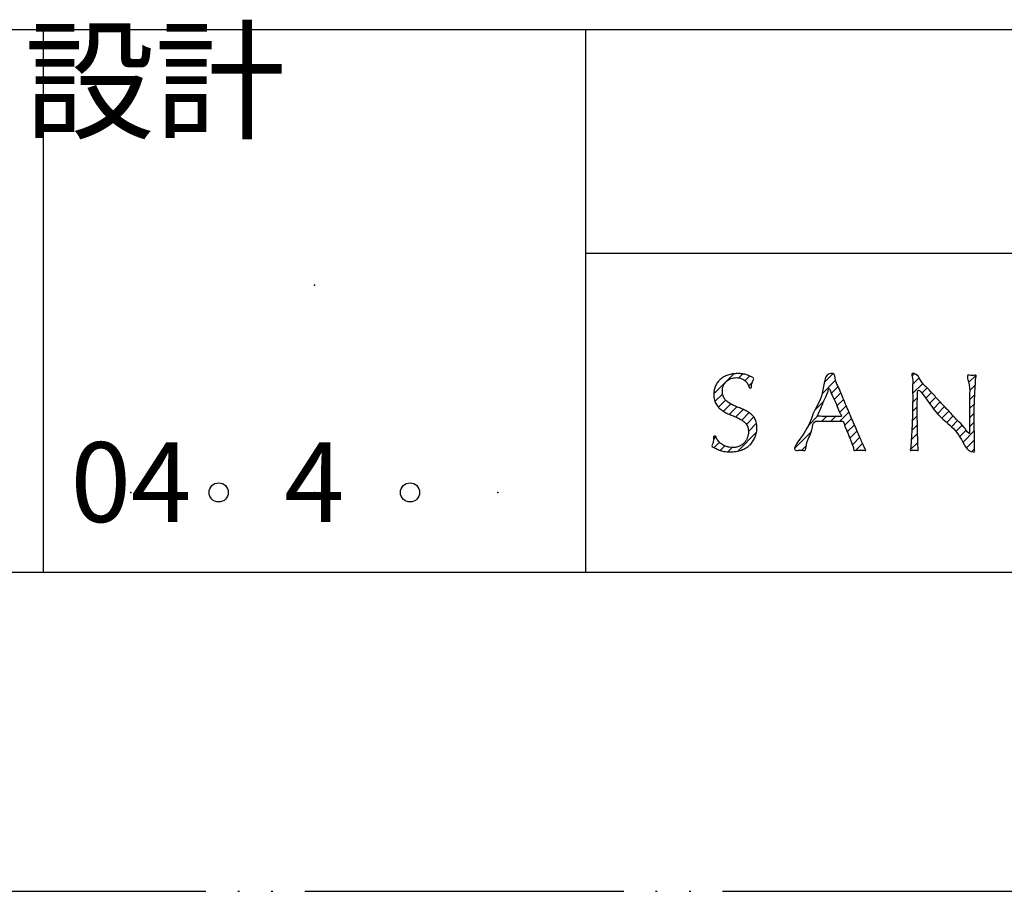
# Model space of a CAD drawing. Units: millimetres. Extents: x 0 to 420, y 0 to 594.
# Drawn here: x 297 to 358, y 0 to 55 of the extents above; entities that cross this region are included whole.
import ezdxf

# ---------------------------------------------------------------- set-up
doc = ezdxf.new("R2010")
doc.units = ezdxf.units.MM
doc.linetypes.add('PHANTOM', pattern=[13, 10, -1, 0, -1, 0, -1])
doc.layers.add('1', color=7, linetype='Continuous')
doc.layers.add('_U_30EC_U_30A4_U_30E4_U_30FC_1', color=7, linetype='Continuous')
doc.styles.add('CONVERTER_11', font='MS Mincho.ttf', dxfattribs={"width": 0.89})
doc.styles.add('CONVERTER_12', font='txt.shx', dxfattribs={"width": 0.9})
pattern_1 = [(45, (0, 0), (-0.28284271, 0), [])]

# ---------------------------------------------------------------- blocks, each defined once
blk = doc.blocks.new('開示A4')
at = {"layer": '1', "linetype": 'Continuous'}
h = blk.add_hatch(dxfattribs=at)
h.set_pattern_fill('CUSTOM14', color=2, scale=0.1, angle=45, pattern_type=2)
h.set_pattern_definition(pattern_1)
edge = h.paths.add_edge_path()
edge.add_spline(control_points=[(170.147, 14.138), (170.163, 14.117), (170.197, 14.075), (170.26, 14.02), (170.333, 13.973), (170.418, 13.935), (170.513, 13.91), (170.617, 13.903), (170.722, 13.911), (170.821, 13.941), (170.906, 13.988), (170.978, 14.05), (171.035, 14.124), (171.077, 14.21), (171.103, 14.305), (171.112, 14.419), (171.099, 14.543), (171.033, 14.66), (170.937, 14.745), (170.825, 14.814), (170.699, 14.872), (170.566, 14.924), (170.431, 14.979), (170.305, 15.049), (170.193, 15.138), (170.097, 15.25), (170.033, 15.399), (170.02, 15.559), (170.032, 15.71), (170.071, 15.838), (170.135, 15.951), (170.224, 16.046), (170.334, 16.124), (170.463, 16.182), (170.611, 16.217), (170.768, 16.227), (170.917, 16.219), (171.06, 16.191), (171.16, 16.134), (171.313, 16.087), (171.246, 16.002), (171.23, 15.934), (171.198, 15.869), (171.215, 15.767), (171.167, 15.775), (171.132, 15.768), (171.13, 15.833), (171.099, 15.878), (171.066, 15.936), (171.021, 15.985), (170.966, 16.03), (170.901, 16.068), (170.823, 16.093), (170.736, 16.099), (170.645, 16.092), (170.559, 16.069), (170.483, 16.031), (170.417, 15.981), (170.362, 15.917), (170.322, 15.843), (170.298, 15.759), (170.289, 15.652), (170.302, 15.53), (170.368, 15.411), (170.464, 15.326), (170.576, 15.256), (170.701, 15.197), (170.835, 15.146), (170.969, 15.093), (171.095, 15.028), (171.208, 14.945), (171.303, 14.84), (171.367, 14.699), (171.381, 14.541), (171.367, 14.382), (171.324, 14.235), (171.255, 14.101), (171.157, 13.985), (171.035, 13.891), (170.887, 13.822), (170.718, 13.78), (170.532, 13.768), (170.353, 13.778), (170.188, 13.82), (170.083, 13.888), (169.935, 13.937), (169.998, 14.03), (170.007, 14.103), (170.03, 14.169), (170.003, 14.27), (170.052, 14.262), (170.092, 14.269), (170.1, 14.191), (170.131, 14.156), (170.147, 14.138)], knot_values=[0, 0, 0, 0, 0.079642, 0.162177, 0.248649, 0.340497, 0.438191, 0.543446, 0.651812, 0.753019, 0.84922, 0.941929, 1.03425, 1.129079, 1.226697, 1.32722, 1.470572, 1.59549, 1.719934, 1.850577, 1.98906, 2.134139, 2.280698, 2.42453, 2.56593, 2.708239, 2.861718, 3.045169, 3.183798, 3.314814, 3.442083, 3.569913, 3.702178, 3.842308, 3.992872, 4.156751, 4.310982, 4.44586, 4.572394, 4.701657, 4.768279, 4.835961, 4.912789, 5.006285, 5.026909, 5.047534, 5.101808, 5.162325, 5.22692, 5.294232, 5.364545, 5.438319, 5.517878, 5.607648, 5.70045, 5.788251, 5.872715, 5.955167, 6.037192, 6.120669, 6.206849, 6.296681, 6.442558, 6.56819, 6.692905, 6.82422, 6.963122, 7.107844, 7.253432, 7.395187, 7.533141, 7.67055, 7.816237, 7.987692, 8.142277, 8.293663, 8.442962, 8.591598, 8.743679, 8.903725, 9.076307, 9.265579, 9.459204, 9.61762, 9.75361, 9.874873, 9.95452, 10.024164, 10.097698, 10.1891, 10.209746, 10.230392, 10.300571, 10.37632, 10.37632, 10.37632, 10.37632], degree=3, periodic=0)
h = blk.add_hatch(dxfattribs=at)
h.set_pattern_fill('CUSTOM13', color=2, scale=0.1, angle=45, pattern_type=2)
h.set_pattern_definition(pattern_1)
edge = h.paths.add_edge_path()
edge.add_spline(control_points=[(174.792, 13.816), (174.777, 13.818), (174.746, 13.822), (174.701, 13.823), (174.656, 13.823), (174.61, 13.823), (174.564, 13.823), (174.518, 13.823), (174.475, 13.825), (174.404, 13.8), (174.406, 13.922), (174.359, 14.007), (174.319, 14.125), (174.271, 14.242), (174.22, 14.364), (174.172, 14.491), (174.114, 14.599), (174.098, 14.756), (173.957, 14.724), (173.851, 14.735), (173.736, 14.734), (173.625, 14.735), (173.518, 14.734), (173.412, 14.734), (173.311, 14.727), (173.127, 14.751), (173.116, 14.447), (173.009, 14.224), (172.91, 14.039), (172.923, 13.795), (172.805, 13.825), (172.742, 13.823), (172.679, 13.823), (172.395, 13.781), (173.025, 14.501), (173.109, 15.013), (173.493, 15.534), (173.478, 16.235), (173.724, 16.223), (173.826, 16.232), (173.825, 15.981), (173.943, 15.798), (174.032, 15.556), (174.132, 15.323), (174.231, 15.087), (174.33, 14.855), (174.426, 14.631), (174.516, 14.423), (174.599, 14.233), (174.673, 14.067), (174.734, 13.929), (174.775, 13.85), (174.792, 13.816)], knot_values=[0, 0, 0, 0, 0.047163, 0.091486, 0.135776, 0.182653, 0.22952, 0.273775, 0.318131, 0.365261, 0.457101, 0.567185, 0.689462, 0.818176, 0.951009, 1.085852, 1.218126, 1.343545, 1.454537, 1.567188, 1.680711, 1.794227, 1.900009, 2.004086, 2.108163, 2.214, 2.496039, 2.762351, 2.997275, 3.18511, 3.246408, 3.312608, 3.378878, 3.44014, 4.100502, 4.754913, 5.411332, 6.07789, 6.110575, 6.14326, 6.367989, 6.610525, 6.863389, 7.11938, 7.376037, 7.631165, 7.876722, 8.104954, 8.312917, 8.49773, 8.651019, 8.764739, 8.764739, 8.764739, 8.764739], degree=3, periodic=0)
edge = h.paths.add_edge_path(flags=16)
edge.add_spline(control_points=[(173.268, 14.886), (173.299, 14.886), (173.361, 14.886), (173.454, 14.883), (173.548, 14.88), (173.642, 14.879), (173.735, 14.88), (173.835, 14.879), (173.919, 14.889), (174.064, 14.862), (173.94, 15.037), (173.897, 15.197), (173.781, 15.455), (173.702, 15.592), (173.643, 15.809), (173.586, 15.593), (173.505, 15.453), (173.406, 15.204), (173.325, 15.019), (173.281, 14.917), (173.268, 14.886)], knot_values=[0, 0, 0, 0, 0.091148, 0.185812, 0.280413, 0.371589, 0.467908, 0.564268, 0.660568, 0.756965, 0.856135, 1.092616, 1.374868, 1.611349, 1.710518, 1.809403, 2.045205, 2.326647, 2.562449, 2.661334, 2.661334, 2.661334, 2.661334], degree=3, periodic=0)
h = blk.add_hatch(dxfattribs=at)
h.set_pattern_fill('CUSTOM12', color=2, scale=0.1, angle=45, pattern_type=2)
h.set_pattern_definition(pattern_1)
edge = h.paths.add_edge_path()
edge.add_spline(control_points=[(177.307, 14.709), (177.175, 14.823), (176.912, 15.05), (176.4, 15.892), (176.411, 15.534), (176.404, 15.393), (176.403, 15.194), (176.402, 15.022), (176.402, 14.879), (176.404, 14.783), (176.406, 14.675), (176.407, 14.562), (176.409, 14.444), (176.412, 14.327), (176.416, 14.212), (176.419, 14.105), (176.422, 14.01), (176.428, 13.926), (176.424, 13.869), (176.446, 13.798), (176.368, 13.829), (176.312, 13.82), (176.254, 13.829), (176.169, 13.797), (176.201, 13.881), (176.199, 13.949), (176.211, 14.052), (176.216, 14.17), (176.224, 14.304), (176.232, 14.448), (176.24, 14.597), (176.246, 14.748), (176.25, 14.897), (176.254, 15.041), (176.257, 15.176), (176.258, 15.365), (176.262, 15.59), (176.244, 15.864), (176.285, 16.028), (176.2, 16.227), (176.266, 16.224), (176.284, 16.224), (176.406, 16.226), (176.508, 15.947), (176.758, 15.746), (176.987, 15.478), (177.225, 15.226), (177.449, 14.99), (177.675, 14.732), (177.833, 14.616), (178.047, 14.28), (178.042, 14.405), (178.043, 14.463), (178.043, 14.55), (178.043, 14.644), (178.043, 14.73), (178.043, 14.792), (178.043, 14.941), (178.046, 15.18), (178.026, 15.545), (178.075, 15.808), (177.918, 16.219), (178.076, 16.164), (178.131, 16.162), (178.183, 16.163), (178.271, 16.204), (178.22, 16.057), (178.231, 15.95), (178.217, 15.791), (178.21, 15.629), (178.201, 15.46), (178.194, 15.298), (178.189, 15.154), (178.187, 15.034), (178.188, 14.927), (178.187, 14.818), (178.188, 14.7), (178.189, 14.576), (178.191, 14.449), (178.193, 14.322), (178.194, 14.199), (178.196, 14.083), (178.196, 13.981), (178.201, 13.89), (178.191, 13.832), (178.212, 13.765), (178.173, 13.773), (177.96, 13.758), (177.764, 14.314), (177.461, 14.576), (177.307, 14.709)], knot_values=[0, 0, 0, 0, 0.655041, 1.308087, 1.420804, 1.566131, 1.757067, 2.006514, 2.087328, 2.185329, 2.294612, 2.408936, 2.526803, 2.646361, 2.762536, 2.870057, 2.966883, 3.050803, 3.115818, 3.15603, 3.213914, 3.276689, 3.34296, 3.404231, 3.453823, 3.5325, 3.634775, 3.754909, 3.889737, 4.03577, 4.187257, 4.338734, 4.488479, 4.634708, 4.771493, 4.892687, 5.199776, 5.460354, 5.667603, 5.814723, 5.828991, 5.855488, 5.869756, 6.189797, 6.53189, 6.883054, 7.230512, 7.566967, 7.885204, 8.172887, 8.418012, 8.443927, 8.51076, 8.602145, 8.701714, 8.793099, 8.859933, 8.885848, 9.242301, 9.589275, 9.921809, 10.234796, 10.299682, 10.353235, 10.401546, 10.464829, 10.559739, 10.692395, 10.849204, 11.016263, 11.18672, 11.353726, 11.502574, 11.618665, 11.713299, 11.825111, 11.944649, 12.069292, 12.197073, 12.325626, 12.450346, 12.566466, 12.67099, 12.760776, 12.827032, 12.874291, 12.89832, 12.922348, 13.539848, 14.182943, 14.182943, 14.182943, 14.182943], degree=3, periodic=0)
at = {"layer": '1', "color": 7, "linetype": 'Continuous'}
for p, q in [((200, 27), (25, 27)), ((105, 10), (200, 10))]:
    blk.add_line(p, q, dxfattribs=at)
at = {"layer": '1', "color": 2, "linetype": 'Continuous'}
for p, q in [((149, 27), (149, 10)), ((166, 27), (166, 10)), ((166, 20), (200, 20))]:
    blk.add_line(p, q, dxfattribs=at)
at = {"layer": '1', "color": 4, "linetype": 'PHANTOM'}
blk.add_line((0, 0), (210, 0), dxfattribs=at)
at = {"layer": '1', "color": 7, "linetype": 'Continuous'}
for centre in [(154.5, 12.5), (160.5, 12.5)]:
    blk.add_circle(centre, 0.3, dxfattribs=at)
at = {"layer": '1', "color": 4}
for p in [(157.5, 19), (151.75, 12.5), (157.5, 12.5), (163.25, 12.5)]:
    blk.add_point(p, dxfattribs=at)
at = {"layer": '_U_30EC_U_30A4_U_30E4_U_30FC_1', "color": 2, "linetype": 'Continuous'}
for points, knots in [([(170.147, 14.138), (170.163, 14.117), (170.197, 14.075), (170.26, 14.02), (170.333, 13.973), (170.418, 13.935), (170.513, 13.91), (170.617, 13.903), (170.722, 13.911), (170.821, 13.941), (170.906, 13.988), (170.978, 14.05), (171.035, 14.124), (171.077, 14.21), (171.103, 14.305), (171.112, 14.419), (171.099, 14.543), (171.033, 14.66), (170.937, 14.745), (170.825, 14.814), (170.699, 14.872), (170.566, 14.924), (170.431, 14.979), (170.305, 15.049), (170.193, 15.138), (170.097, 15.25), (170.033, 15.399), (170.02, 15.559), (170.032, 15.71), (170.071, 15.838), (170.135, 15.951), (170.224, 16.046), (170.334, 16.124), (170.463, 16.182), (170.611, 16.217), (170.768, 16.227), (170.917, 16.219), (171.06, 16.191), (171.16, 16.134), (171.313, 16.087), (171.246, 16.002), (171.23, 15.934), (171.198, 15.869), (171.215, 15.767), (171.167, 15.775), (171.132, 15.768), (171.13, 15.833), (171.099, 15.878), (171.066, 15.936), (171.021, 15.985), (170.966, 16.03), (170.901, 16.068), (170.823, 16.093), (170.736, 16.099), (170.645, 16.092), (170.559, 16.069), (170.483, 16.031), (170.417, 15.981), (170.362, 15.917), (170.322, 15.843), (170.298, 15.759), (170.289, 15.652), (170.302, 15.53), (170.368, 15.411), (170.464, 15.326), (170.576, 15.256), (170.701, 15.197), (170.835, 15.146), (170.969, 15.093), (171.095, 15.028), (171.208, 14.945), (171.303, 14.84), (171.367, 14.699), (171.381, 14.541), (171.367, 14.382), (171.324, 14.235), (171.255, 14.101), (171.157, 13.985), (171.035, 13.891), (170.887, 13.822), (170.718, 13.78), (170.532, 13.768), (170.353, 13.778), (170.188, 13.82), (170.083, 13.888), (169.935, 13.937), (169.998, 14.03), (170.007, 14.103), (170.03, 14.169), (170.003, 14.27), (170.052, 14.262), (170.092, 14.269), (170.1, 14.191), (170.131, 14.156), (170.147, 14.138)], [0, 0, 0, 0, 0.079642, 0.162177, 0.248649, 0.340497, 0.438191, 0.543446, 0.651812, 0.753019, 0.84922, 0.941929, 1.03425, 1.129079, 1.226697, 1.32722, 1.470572, 1.59549, 1.719934, 1.850577, 1.98906, 2.134139, 2.280698, 2.42453, 2.56593, 2.708239, 2.861718, 3.045169, 3.183798, 3.314814, 3.442083, 3.569913, 3.702178, 3.842308, 3.992872, 4.156751, 4.310982, 4.44586, 4.572394, 4.701657, 4.768279, 4.835961, 4.912789, 5.006285, 5.026909, 5.047534, 5.101808, 5.162325, 5.22692, 5.294232, 5.364545, 5.438319, 5.517878, 5.607648, 5.70045, 5.788251, 5.872715, 5.955167, 6.037192, 6.120669, 6.206849, 6.296681, 6.442558, 6.56819, 6.692905, 6.82422, 6.963122, 7.107844, 7.253432, 7.395187, 7.533141, 7.67055, 7.816237, 7.987692, 8.142277, 8.293663, 8.442962, 8.591598, 8.743679, 8.903725, 9.076307, 9.265579, 9.459204, 9.61762, 9.75361, 9.874873, 9.95452, 10.024164, 10.097698, 10.1891, 10.209746, 10.230392, 10.300571, 10.37632, 10.37632, 10.37632, 10.37632]), ([(174.792, 13.816), (174.777, 13.818), (174.746, 13.822), (174.701, 13.823), (174.656, 13.823), (174.61, 13.823), (174.564, 13.823), (174.518, 13.823), (174.475, 13.825), (174.404, 13.8), (174.406, 13.922), (174.359, 14.007), (174.319, 14.125), (174.271, 14.242), (174.22, 14.364), (174.172, 14.491), (174.114, 14.599), (174.098, 14.756), (173.957, 14.724), (173.851, 14.735), (173.736, 14.734), (173.625, 14.735), (173.518, 14.734), (173.412, 14.734), (173.311, 14.727), (173.127, 14.751), (173.116, 14.447), (173.009, 14.224), (172.91, 14.039), (172.923, 13.795), (172.805, 13.825), (172.742, 13.823), (172.679, 13.823), (172.395, 13.781), (173.025, 14.501), (173.109, 15.013), (173.493, 15.534), (173.478, 16.235), (173.724, 16.223), (173.826, 16.232), (173.825, 15.981), (173.943, 15.798), (174.032, 15.556), (174.132, 15.323), (174.231, 15.087), (174.33, 14.855), (174.426, 14.631), (174.516, 14.423), (174.599, 14.233), (174.673, 14.067), (174.734, 13.929), (174.775, 13.85), (174.792, 13.816)], [0, 0, 0, 0, 0.047163, 0.091486, 0.135776, 0.182653, 0.22952, 0.273775, 0.318131, 0.365261, 0.457101, 0.567185, 0.689462, 0.818176, 0.951009, 1.085852, 1.218126, 1.343545, 1.454537, 1.567188, 1.680711, 1.794227, 1.900009, 2.004086, 2.108163, 2.214, 2.496039, 2.762351, 2.997275, 3.18511, 3.246408, 3.312608, 3.378878, 3.44014, 4.100502, 4.754913, 5.411332, 6.07789, 6.110575, 6.14326, 6.367989, 6.610525, 6.863389, 7.11938, 7.376037, 7.631165, 7.876722, 8.104954, 8.312917, 8.49773, 8.651019, 8.764739, 8.764739, 8.764739, 8.764739]), ([(177.307, 14.709), (177.175, 14.823), (176.912, 15.05), (176.4, 15.892), (176.411, 15.534), (176.404, 15.393), (176.403, 15.194), (176.402, 15.022), (176.402, 14.879), (176.404, 14.783), (176.406, 14.675), (176.407, 14.562), (176.409, 14.444), (176.412, 14.327), (176.416, 14.212), (176.419, 14.105), (176.422, 14.01), (176.428, 13.926), (176.424, 13.869), (176.446, 13.798), (176.368, 13.829), (176.312, 13.82), (176.254, 13.829), (176.169, 13.797), (176.201, 13.881), (176.199, 13.949), (176.211, 14.052), (176.216, 14.17), (176.224, 14.304), (176.232, 14.448), (176.24, 14.597), (176.246, 14.748), (176.25, 14.897), (176.254, 15.041), (176.257, 15.176), (176.258, 15.365), (176.262, 15.59), (176.244, 15.864), (176.285, 16.028), (176.2, 16.227), (176.266, 16.224), (176.284, 16.224), (176.406, 16.226), (176.508, 15.947), (176.758, 15.746), (176.987, 15.478), (177.225, 15.226), (177.449, 14.99), (177.675, 14.732), (177.833, 14.616), (178.047, 14.28), (178.042, 14.405), (178.043, 14.463), (178.043, 14.55), (178.043, 14.644), (178.043, 14.73), (178.043, 14.792), (178.043, 14.941), (178.046, 15.18), (178.026, 15.545), (178.075, 15.808), (177.918, 16.219), (178.076, 16.164), (178.131, 16.162), (178.183, 16.163), (178.271, 16.204), (178.22, 16.057), (178.231, 15.95), (178.217, 15.791), (178.21, 15.629), (178.201, 15.46), (178.194, 15.298), (178.189, 15.154), (178.187, 15.034), (178.188, 14.927), (178.187, 14.818), (178.188, 14.7), (178.189, 14.576), (178.191, 14.449), (178.193, 14.322), (178.194, 14.199), (178.196, 14.083), (178.196, 13.981), (178.201, 13.89), (178.191, 13.832), (178.212, 13.765), (178.173, 13.773), (177.96, 13.758), (177.764, 14.314), (177.461, 14.576), (177.307, 14.709)], [0, 0, 0, 0, 0.655041, 1.308087, 1.420804, 1.566131, 1.757067, 2.006514, 2.087328, 2.185329, 2.294612, 2.408936, 2.526803, 2.646361, 2.762536, 2.870057, 2.966883, 3.050803, 3.115818, 3.15603, 3.213914, 3.276689, 3.34296, 3.404231, 3.453823, 3.5325, 3.634775, 3.754909, 3.889737, 4.03577, 4.187257, 4.338734, 4.488479, 4.634708, 4.771493, 4.892687, 5.199776, 5.460354, 5.667603, 5.814723, 5.828991, 5.855488, 5.869756, 6.189797, 6.53189, 6.883054, 7.230512, 7.566967, 7.885204, 8.172887, 8.418012, 8.443927, 8.51076, 8.602145, 8.701714, 8.793099, 8.859933, 8.885848, 9.242301, 9.589275, 9.921809, 10.234796, 10.299682, 10.353235, 10.401546, 10.464829, 10.559739, 10.692395, 10.849204, 11.016263, 11.18672, 11.353726, 11.502574, 11.618665, 11.713299, 11.825111, 11.944649, 12.069292, 12.197073, 12.325626, 12.450346, 12.566466, 12.67099, 12.760776, 12.827032, 12.874291, 12.89832, 12.922348, 13.539848, 14.182943, 14.182943, 14.182943, 14.182943]), ([(173.268, 14.886), (173.299, 14.886), (173.361, 14.886), (173.454, 14.883), (173.548, 14.88), (173.642, 14.879), (173.735, 14.88), (173.835, 14.879), (173.919, 14.889), (174.064, 14.862), (173.94, 15.037), (173.897, 15.197), (173.781, 15.455), (173.702, 15.592), (173.643, 15.809), (173.586, 15.593), (173.505, 15.453), (173.406, 15.204), (173.325, 15.019), (173.281, 14.917), (173.268, 14.886)], [0, 0, 0, 0, 0.091148, 0.185812, 0.280413, 0.371589, 0.467908, 0.564268, 0.660568, 0.756965, 0.856135, 1.092616, 1.374868, 1.611349, 1.710518, 1.809403, 2.045205, 2.326647, 2.562449, 2.661334, 2.661334, 2.661334, 2.661334])]:
    blk.add_open_spline(points, degree=3, knots=knots, dxfattribs=at)
at = {"layer": '1', "color": 2, "insert": (152.5, 25), "char_height": 3, "attachment_point": 5, "line_spacing_factor": 0.590909, "style": 'CONVERTER_11'}
blk.add_mtext('設計', dxfattribs=at)

msp = doc.modelspace()

# ---------------------------------------------------------------- block references
at = {"layer": '1', "xscale": 2, "yscale": 2, "zscale": 2}
msp.add_blockref('開示A4', (0, 0), dxfattribs=at)

# ---------------------------------------------------------------- texts
at = {"layer": '1', "color": 7, "char_height": 5, "attachment_point": 5, "line_spacing_factor": 0.720288, "style": 'CONVERTER_12'}
for s, insert in [('04', (303.5, 25)), ('4', (315, 25))]:
    msp.add_mtext(s, dxfattribs=dict(at, insert=insert))

doc.saveas('drawing.dxf')
